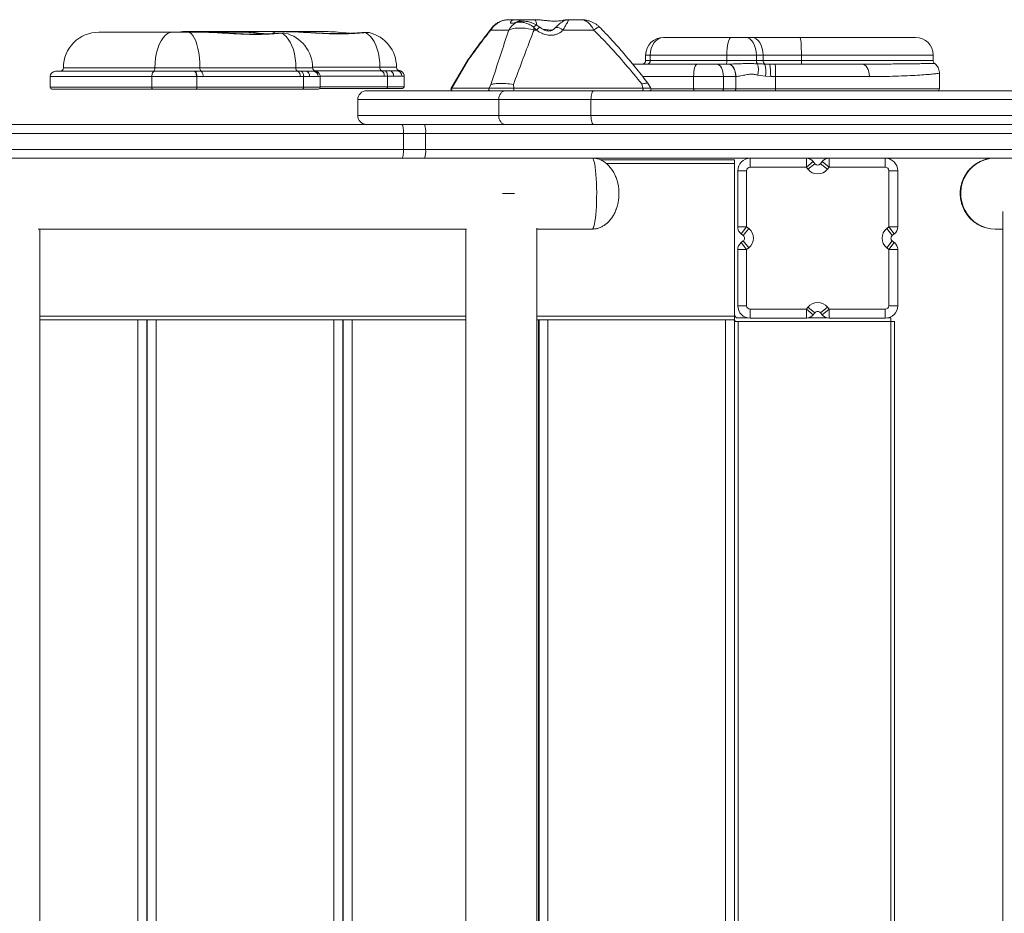
# Model space of a CAD drawing. Units: millimetres. Extents: x -4645 to 3538, y -2518 to 1219.
# Drawn here: x -1299 to -745, y -1243 to -740 of the extents above; entities that cross this region are included whole.
import ezdxf

# ---------------------------------------------------------------- set-up
doc = ezdxf.new("R2010")
doc.units = ezdxf.units.MM

msp = doc.modelspace()

# ---------------------------------------------------------------- linework, layer by layer
at = {"color": 7, "linetype": 'Continuous', "lineweight": 15}
for p, q in [((-1023.7, -739.97), (-1019.82, -739.97)), ((-1019.82, -739.97), (-1009.42, -739.97)), ((-990.52, -739.97), (-990.04, -739.97)), ((-990.04, -739.97), (-983.55, -739.97)), ((-1254.55, -747.01), (-1213.09, -747.01)), ((-1213.09, -747.01), (-1204.64, -747.01)), ((-1207.33, -746.69), (-1165.88, -746.69)), ((-1204.64, -747.01), (-1198.38, -747.01)), ((-1198.39, -747.01), (-1174.18, -747.01)), ((-1165.88, -746.69), (-1157.43, -746.69)), ((-1157.43, -746.69), (-1151.17, -746.69)), ((-1151.18, -746.69), (-1126.97, -746.69)), ((-1149.71, -747.57), (-1149.78, -747.56)), ((-1102.5, -747.26), (-1102.57, -747.25)), ((-1023.83, -745.79), (-1033.95, -745.79)), ((-1008.34, -745.79), (-1009.88, -744.11)), ((-1008.34, -745.79), (-1009.64, -745.79)), ((-976.09, -745.79), (-993.23, -745.79)), ((-936.83, -749.97), (-898.82, -749.97)), ((-898.82, -749.97), (-890.51, -749.97)), ((-890.51, -749.97), (-886.92, -749.97)), ((-886.92, -749.97), (-859.94, -749.97)), ((-859.94, -749.97), (-794.98, -749.97)), ((-1046.44, -762), (-1056.33, -778.45)), ((-1046.49, -762.37), (-1055.98, -778.45)), ((-946.83, -759.97), (-946.83, -762.97)), ((-901.13, -759.97), (-944.28, -759.97)), ((-944.28, -759.97), (-944.28, -762.97)), ((-944.28, -762.97), (-901.13, -762.97)), ((-884.51, -759.97), (-901.13, -759.97)), ((-901.13, -759.97), (-901.13, -762.97)), ((-901.13, -762.97), (-884.51, -762.97)), ((-884.51, -759.97), (-884.51, -762.97)), ((-880.73, -759.97), (-884.51, -759.97)), ((-884.51, -762.97), (-880.73, -762.97)), ((-859.15, -759.97), (-880.73, -759.97)), ((-880.73, -759.97), (-880.73, -762.97)), ((-880.73, -762.97), (-859.15, -762.97)), ((-859.15, -759.97), (-859.15, -762.97)), ((-784.98, -762.97), (-784.98, -759.97)), ((-784.24, -764.55), (-784.23, -764.55)), ((-1278.99, -769.01), (-1223.26, -769.01)), ((-1223.26, -769.01), (-1200.7, -769.01)), ((-1223.03, -767.01), (-1197.69, -767.01)), ((-1200.7, -769.01), (-1200.45, -769.01)), ((-1200.45, -769.01), (-1197.03, -769.01)), ((-1197.69, -767.01), (-1143.64, -767.01)), ((-1142.66, -769), (-1140.85, -769.01)), ((-1140.85, -769.01), (-1138.09, -769.01)), ((-1138.09, -769.01), (-1134.02, -769.01)), ((-1134.02, -769.01), (-1133.93, -769.01)), ((-1095.45, -768.69), (-1093.64, -768.69)), ((-1093.64, -768.69), (-1090.88, -768.69)), ((-1090.88, -768.69), (-1086.81, -768.69)), ((-1086.81, -768.69), (-1086.72, -768.69)), ((-954.22, -764.97), (-917.86, -764.97)), ((-917.86, -764.97), (-906.95, -764.97)), ((-906.95, -764.97), (-900.22, -764.97)), ((-900.22, -764.97), (-900.18, -764.97)), ((-900.18, -764.97), (-899.56, -764.95)), ((-879.72, -764.93), (-877.14, -764.97)), ((-877.14, -764.97), (-873.88, -764.97)), ((-873.88, -764.97), (-824.97, -764.97)), ((-781.48, -778.97), (-781.48, -770.11)), ((-1281.99, -772.01), (-1281.99, -778.01)), ((-1199.68, -772.01), (-1224.75, -772.01)), ((-1224.75, -772.01), (-1224.75, -778.01)), ((-1199.41, -772.01), (-1199.68, -772.01)), ((-1196.01, -772), (-1199.41, -772.01)), ((-1199.41, -772.01), (-1199.41, -778.01)), ((-1139.35, -772), (-1141.2, -771.99)), ((-1139.35, -772), (-1139.35, -778.01)), ((-1135.99, -772.01), (-1139.35, -772)), ((-1131.2, -772.01), (-1135.99, -772.01)), ((-1129.98, -778.01), (-1129.98, -771.97)), ((-1092.14, -771.68), (-1093.99, -771.68)), ((-1092.14, -771.68), (-1092.14, -777.69)), ((-1088.78, -771.69), (-1092.14, -771.68)), ((-1083.99, -771.69), (-1088.78, -771.69)), ((-1082.77, -777.69), (-1082.77, -771.66)), ((-943.91, -778.45), (-945.57, -775.69)), ((-903.05, -771.97), (-919.83, -771.97)), ((-919.83, -771.97), (-919.83, -778.97)), ((-903.05, -771.97), (-903.05, -778.97)), ((-896.12, -771.97), (-903.05, -771.97)), ((-896.07, -771.97), (-896.12, -771.97)), ((-896.07, -771.97), (-896.07, -778.97)), ((-879.32, -771.82), (-883.66, -771.12)), ((-876.46, -771.97), (-879.32, -771.82)), ((-873.69, -771.97), (-876.46, -771.97)), ((-873.69, -771.97), (-873.69, -778.97)), ((-820.88, -771.97), (-873.69, -771.97)), ((-1224.25, -779.01), (-1280.99, -779.01)), ((-1224.75, -778.01), (-1199.41, -778.01)), ((-1199.76, -779.01), (-1224.25, -779.01)), ((-1139.89, -779.01), (-1199.76, -779.01)), ((-1199.41, -778.01), (-1139.35, -778.01)), ((-1130.98, -779.01), (-1139.89, -779.01)), ((-1092.67, -778.69), (-1130.25, -778.69)), ((-1025.89, -779.97), (-1103.87, -779.97)), ((-1083.77, -778.69), (-1092.67, -778.69)), ((-1055.98, -778.45), (-1034.99, -778.45)), ((-1033.91, -776.4), (-1034.99, -778.45)), ((-1034.99, -778.45), (-1021.1, -778.45)), ((-975.97, -779.97), (-1025.89, -779.97)), ((-1021.23, -776.4), (-1021.1, -778.45)), ((-1021.1, -778.45), (-948.34, -778.45)), ((-712.41, -779.97), (-975.97, -779.97)), ((-949.05, -776.16), (-948.34, -778.45)), ((-919.83, -778.97), (-903.05, -778.97)), ((-903.05, -778.97), (-896.07, -778.97)), ((-896.07, -778.97), (-873.69, -778.97)), ((-1108.87, -784.97), (-1108.87, -793.97)), ((-1029.47, -784.97), (-977.62, -784.97)), ((-1029.47, -784.97), (-1029.47, -793.97)), ((-977.62, -784.97), (-709.98, -784.97)), ((-977.62, -784.97), (-977.62, -793.97)), ((-977.62, -793.97), (-1029.47, -793.97)), ((-709.98, -793.97), (-977.62, -793.97)), ((-1085.53, -798.97), (-1721.92, -798.97)), ((-1085.53, -798.97), (-1025.89, -798.97)), ((-1025.89, -798.97), (-975.97, -798.97)), ((-975.97, -798.97), (-721.36, -798.97)), ((-1726.66, -803.97), (-1083.06, -803.97)), ((-1083.06, -803.97), (-1083.06, -812.97)), ((-1083.06, -803.97), (-1070.7, -803.97)), ((-1070.7, -803.97), (-722.9, -803.97)), ((-1070.7, -803.97), (-1070.7, -812.97)), ((-1083.06, -812.97), (-1726.66, -812.97)), ((-1070.7, -812.97), (-1083.06, -812.97)), ((-722.9, -812.97), (-1070.7, -812.97)), ((-1721.92, -817.97), (-1084.13, -817.97)), ((-1084.13, -817.97), (-1071.33, -817.97)), ((-1071.33, -817.97), (-719.52, -817.97)), ((-972.23, -818.86), (-896.82, -818.86)), ((-896.82, -820.86), (-896.82, -818.86)), ((-887.98, -822.97), (-887.98, -817.97)), ((-856.38, -822.97), (-856.38, -817.97)), ((-856.38, -822.97), (-852.48, -819.84)), ((-852.48, -819.84), (-851.54, -821.01)), ((-848.42, -821.01), (-847.48, -819.84)), ((-843.58, -822.97), (-847.48, -819.84)), ((-843.58, -822.97), (-843.58, -817.97)), ((-811.98, -822.97), (-811.98, -817.97)), ((-896.82, -906.86), (-896.82, -820.86)), ((-889.98, -824.97), (-894.98, -824.97)), ((-894.98, -856.56), (-894.98, -824.97)), ((-889.98, -824.97), (-889.98, -856.56)), ((-856.38, -822.97), (-887.98, -822.97)), ((-855.45, -824.14), (-856.38, -822.97)), ((-855.45, -824.14), (-851.54, -821.01)), ((-844.51, -824.14), (-848.42, -821.01)), ((-843.58, -822.97), (-844.51, -824.14)), ((-811.98, -822.97), (-843.58, -822.97)), ((-809.98, -856.56), (-809.98, -824.97)), ((-809.98, -824.97), (-804.98, -824.97)), ((-804.98, -824.97), (-804.98, -856.56)), ((-1020.55, -837.84), (-1027.48, -837.84)), ((-745.73, -847.94), (-745.73, -1637.73)), ((-1287.87, -1627.84), (-1287.87, -857.84)), ((-1048.12, -857.84), (-1048.12, -1627.84)), ((-1008.12, -1628.37), (-1008.12, -857.31)), ((-894.98, -856.56), (-889.98, -856.56)), ((-893.1, -860.47), (-889.98, -856.56)), ((-891.93, -861.41), (-888.81, -857.5)), ((-889.98, -856.56), (-888.81, -857.5)), ((-811.15, -857.5), (-809.98, -856.56)), ((-811.15, -857.5), (-808.03, -861.41)), ((-809.98, -856.56), (-804.98, -856.56)), ((-809.98, -856.56), (-806.86, -860.47)), ((-750.04, -857.84), (-745.73, -857.84)), ((-891.93, -861.41), (-893.1, -860.47)), ((-806.86, -860.47), (-808.03, -861.41)), ((-894.98, -900.97), (-894.98, -869.37)), ((-894.98, -869.37), (-889.98, -869.37)), ((-893.1, -865.47), (-891.93, -864.53)), ((-893.1, -865.47), (-889.98, -869.37)), ((-891.93, -864.53), (-888.81, -868.43)), ((-888.81, -868.43), (-889.98, -869.37)), ((-889.98, -869.37), (-889.98, -900.97)), ((-811.15, -868.43), (-808.03, -864.53)), ((-809.98, -869.37), (-811.15, -868.43)), ((-809.98, -869.37), (-806.86, -865.47)), ((-809.98, -900.97), (-809.98, -869.37)), ((-809.98, -869.37), (-804.98, -869.37)), ((-808.03, -864.53), (-806.86, -865.47)), ((-804.98, -869.37), (-804.98, -900.97)), ((-894.98, -900.97), (-889.98, -900.97)), ((-887.98, -907.97), (-887.98, -902.97)), ((-887.98, -902.97), (-856.38, -902.97)), ((-856.38, -902.97), (-855.45, -901.8)), ((-856.38, -907.97), (-856.38, -902.97)), ((-852.48, -906.09), (-856.38, -902.97)), ((-851.54, -904.92), (-855.45, -901.8)), ((-848.42, -904.92), (-844.51, -901.8)), ((-847.48, -906.09), (-843.58, -902.97)), ((-844.51, -901.8), (-843.58, -902.97)), ((-843.58, -907.97), (-843.58, -902.97)), ((-843.58, -902.97), (-811.98, -902.97)), ((-811.98, -907.97), (-811.98, -902.97)), ((-804.98, -900.97), (-809.98, -900.97)), ((-896.82, -908.86), (-896.82, -906.86)), ((-894.82, -907.86), (-889.22, -907.86)), ((-856.38, -907.97), (-887.98, -907.97)), ((-855.34, -907.86), (-844.63, -907.86)), ((-851.54, -904.92), (-852.48, -906.09)), ((-847.48, -906.09), (-848.42, -904.92)), ((-811.98, -907.97), (-843.58, -907.97)), ((-810.74, -907.86), (-808.82, -907.86)), ((-808.82, -909.86), (-808.82, -907.86)), ((-1232.57, -908.86), (-1287.87, -908.86)), ((-1232.57, -1576.86), (-1232.57, -908.86)), ((-1228.57, -908.86), (-1232.57, -908.86)), ((-1228.57, -908.86), (-1226.32, -908.86)), ((-1227.57, -1576.86), (-1227.57, -908.86)), ((-1227.32, -1576.86), (-1227.32, -908.86)), ((-1222.32, -908.86), (-1226.32, -908.86)), ((-1222.32, -1576.86), (-1222.32, -908.86)), ((-1122.32, -908.86), (-1222.32, -908.86)), ((-1122.32, -1576.86), (-1122.32, -908.86)), ((-1118.32, -908.86), (-1122.32, -908.86)), ((-1118.32, -908.86), (-1116.07, -908.86)), ((-1117.32, -1576.86), (-1117.32, -908.86)), ((-1117.07, -1576.86), (-1117.07, -908.86)), ((-1112.07, -908.86), (-1116.07, -908.86)), ((-1112.07, -1576.86), (-1112.07, -908.86)), ((-1048.12, -908.86), (-1112.07, -908.86)), ((-1008.07, -908.86), (-1005.82, -908.86)), ((-1007.07, -1576.86), (-1007.07, -908.86)), ((-1006.82, -1576.86), (-1006.82, -908.86)), ((-1001.82, -908.86), (-1005.82, -908.86)), ((-1001.82, -1576.86), (-1001.82, -908.86)), ((-901.82, -908.86), (-1001.82, -908.86)), ((-901.82, -1576.86), (-901.82, -908.86)), ((-897.82, -908.86), (-901.82, -908.86)), ((-897.82, -908.86), (-896.82, -908.86)), ((-896.82, -909.86), (-896.82, -909.32)), ((-896.82, -909.86), (-896.82, -1576.86)), ((-896.82, -909.86), (-894.82, -909.86)), ((-894.82, -909.86), (-894.82, -1577.86)), ((-894.82, -909.86), (-808.82, -909.86)), ((-808.82, -909.86), (-808.82, -1577.86)), ((-808.82, -909.86), (-806.82, -909.86)), ((-806.82, -909.86), (-806.82, -1577.86)), ((-1227.57, -933.86), (-1227.32, -933.86)), ((-1117.32, -933.86), (-1117.07, -933.86)), ((-1007.07, -933.86), (-1006.82, -933.86))]:
    msp.add_line(p, q, dxfattribs=at)
at = {"color": 8, "linetype": 'Continuous', "lineweight": 15}
for p, q in [((-990.52, -739.97), (-990.85, -739.98)), ((-944.28, -759.97), (-946.83, -759.97)), ((-946.83, -762.97), (-944.28, -762.97)), ((-784.98, -759.97), (-859.15, -759.97)), ((-859.15, -762.97), (-784.98, -762.97)), ((-1274.55, -767.01), (-1223.03, -767.01)), ((-1143.64, -767.01), (-1134.27, -767.01)), ((-1134.27, -766.69), (-1096.43, -766.69)), ((-1096.43, -766.69), (-1087.06, -766.69)), ((-1224.75, -772.01), (-1281.99, -772.01)), ((-919.83, -771.97), (-948.56, -771.97)), ((-1281.99, -778.01), (-1224.75, -778.01)), ((-1139.35, -778.01), (-1129.98, -778.01)), ((-1129.98, -777.69), (-1092.14, -777.69)), ((-1092.14, -777.69), (-1082.77, -777.69)), ((-1056.33, -778.45), (-1055.98, -778.45)), ((-948.34, -778.45), (-943.91, -778.45)), ((-943.76, -778.97), (-919.83, -778.97)), ((-873.69, -778.97), (-781.48, -778.97)), ((-1108.87, -784.97), (-1029.47, -784.97)), ((-1029.47, -793.97), (-1108.87, -793.97)), ((-968.97, -820.86), (-896.82, -820.86)), ((-1287.87, -906.86), (-1048.12, -906.86)), ((-1008.12, -906.86), (-896.82, -906.86))]:
    msp.add_line(p, q, dxfattribs=at)
at = {"color": 8, "linetype": 'Continuous', "lineweight": 15, "flags": 128}
for points in [[(-1018.68, -741.01), (-1018.99, -741.09), (-1019.91, -741.57)], [(-1008.18, -743.03), (-1008.3, -742.19), (-1008.47, -741.43), (-1008.67, -740.81), (-1008.91, -740.35), (-1009.16, -740.06), (-1009.42, -739.97)], [(-1165.88, -746.69), (-1167.29, -746.9), (-1168.01, -747.16)], [(-1033.95, -745.79), (-1033.61, -744.85), (-1033.45, -744.62)], [(-1007.91, -743.17), (-1007.96, -743.14), (-1008.44, -743.13), (-1009.1, -743.46), (-1009.88, -744.11)], [(-1008.34, -745.79), (-1007.56, -745.05), (-1006.9, -744.56), (-1006.41, -744.35), (-1006.16, -744.39)], [(-993.23, -745.79), (-994.31, -745.05), (-995.41, -744.56), (-996.44, -744.35), (-997.32, -744.43), (-998, -744.8), (-998.05, -744.85)], [(-972.79, -744.09), (-973.02, -744.01), (-973.51, -744.13), (-974.2, -744.47), (-975.07, -745.03), (-976.09, -745.79)]]:
    msp.add_lwpolyline(points, dxfattribs=at)
at = {"color": 7, "linetype": 'Continuous', "lineweight": 15, "flags": 128}
for points in [[(-1213.09, -747.01), (-1214.5, -747.21), (-1215.89, -747.82), (-1217.22, -748.82), (-1218.46, -750.18), (-1219.6, -751.89), (-1220.6, -753.91), (-1221.45, -756.2), (-1222.13, -758.7), (-1222.62, -761.38), (-1222.93, -764.16), (-1223.03, -767.01)], [(-1207.33, -746.69), (-1210.18, -746.9), (-1210.88, -747.01)], [(-1197.69, -767.01), (-1197.76, -764.16), (-1197.97, -761.38), (-1198.32, -758.7), (-1198.79, -756.2), (-1199.39, -753.91), (-1200.09, -751.89), (-1200.88, -750.18), (-1201.75, -748.82), (-1202.68, -747.82), (-1203.65, -747.21), (-1204.64, -747.01)], [(-1143.64, -767.01), (-1143.73, -764.35), (-1144.01, -761.73), (-1144.48, -759.21), (-1145.12, -756.83), (-1145.92, -754.62), (-1146.87, -752.64), (-1147.95, -750.92), (-1149.15, -749.48), (-1150.43, -748.35), (-1151.79, -747.56)], [(-1096.43, -766.69), (-1096.52, -764.03), (-1096.8, -761.41), (-1097.27, -758.89), (-1097.91, -756.51), (-1098.71, -754.31), (-1099.66, -752.33), (-1100.74, -750.6), (-1101.94, -749.16), (-1103.22, -748.04), (-1104.58, -747.24)], [(-944.28, -759.97), (-944.13, -758.02), (-943.71, -756.14), (-943.02, -754.41), (-942.09, -752.9), (-940.97, -751.65), (-939.68, -750.73), (-938.28, -750.16), (-936.83, -749.97)], [(-901.13, -759.97), (-901.08, -758.02), (-900.95, -756.14), (-900.74, -754.41), (-900.45, -752.9), (-900.1, -751.65), (-899.7, -750.73), (-899.27, -750.16), (-898.82, -749.97)], [(-884.51, -759.97), (-884.62, -758.02), (-884.96, -756.14), (-885.52, -754.41), (-886.27, -752.9), (-887.18, -751.65), (-888.21, -750.73), (-889.34, -750.16), (-890.51, -749.97)], [(-880.73, -759.97), (-880.85, -758.02), (-881.2, -756.14), (-881.77, -754.41), (-882.54, -752.9), (-883.48, -751.65), (-884.55, -750.73), (-885.71, -750.16), (-886.92, -749.97)], [(-859.94, -749.97), (-859.78, -750.16), (-859.64, -750.73), (-859.5, -751.65), (-859.38, -752.9), (-859.28, -754.41), (-859.21, -756.14), (-859.16, -758.02), (-859.15, -759.97)], [(-1223.26, -769.01), (-1223.55, -769.07), (-1223.83, -769.24), (-1224.09, -769.52), (-1224.31, -769.89), (-1224.5, -770.34), (-1224.64, -770.86), (-1224.72, -771.42), (-1224.75, -772.01)], [(-1223.03, -767.01), (-1223.05, -767.4), (-1223.1, -767.78), (-1223.2, -768.12), (-1223.32, -768.42), (-1223.47, -768.67), (-1223.64, -768.86), (-1223.83, -768.97), (-1224.02, -769.01)], [(-1200.7, -769.01), (-1200.5, -769.07), (-1200.31, -769.24), (-1200.14, -769.52), (-1199.98, -769.89), (-1199.86, -770.34), (-1199.76, -770.86), (-1199.7, -771.42), (-1199.68, -772.01)], [(-1200.45, -769.01), (-1200.25, -769.07), (-1200.05, -769.24), (-1199.87, -769.52), (-1199.72, -769.89), (-1199.59, -770.35), (-1199.49, -770.87), (-1199.43, -771.43), (-1199.41, -772.01)], [(-1139.35, -772), (-1139.38, -771.44), (-1139.46, -770.89), (-1139.6, -770.39), (-1139.78, -769.94), (-1140.01, -769.57), (-1140.27, -769.28), (-1140.55, -769.09), (-1140.85, -769.01)], [(-1092.14, -771.68), (-1092.17, -771.12), (-1092.25, -770.57), (-1092.39, -770.07), (-1092.57, -769.62), (-1092.8, -769.25), (-1093.05, -768.96), (-1093.34, -768.77), (-1093.64, -768.69)], [(-919.83, -771.97), (-919.79, -770.6), (-919.68, -769.29), (-919.49, -768.08), (-919.25, -767.02), (-918.95, -766.15), (-918.61, -765.5), (-918.24, -765.1), (-917.86, -764.97)], [(-903.05, -771.97), (-903.12, -770.6), (-903.34, -769.29), (-903.71, -768.08), (-904.19, -767.02), (-904.78, -766.15), (-905.46, -765.5), (-906.19, -765.1), (-906.95, -764.97)], [(-896.12, -771.97), (-896.2, -770.6), (-896.43, -769.29), (-896.81, -768.08), (-897.32, -767.02), (-897.94, -766.15), (-898.65, -765.5), (-899.42, -765.1), (-900.22, -764.97)], [(-896.07, -771.97), (-896.16, -770.6), (-896.39, -769.29), (-896.77, -768.09), (-897.28, -767.03), (-897.91, -766.15), (-898.61, -765.51), (-899.38, -765.11), (-900.18, -764.97)], [(-877.14, -764.97), (-877, -765.1), (-876.88, -765.5), (-876.76, -766.15), (-876.66, -767.02), (-876.58, -768.08), (-876.51, -769.29), (-876.48, -770.6), (-876.46, -771.97)], [(-824.97, -764.97), (-824.17, -765.1), (-823.4, -765.5), (-822.7, -766.15), (-822.08, -767.02), (-821.57, -768.08), (-821.19, -769.29), (-820.96, -770.6), (-820.88, -771.97)], [(-1224.75, -778.01), (-1224.74, -778.2), (-1224.71, -778.39), (-1224.67, -778.57), (-1224.61, -778.72), (-1224.53, -778.84), (-1224.44, -778.93), (-1224.35, -778.99), (-1224.25, -779.01)], [(-1199.76, -779.01), (-1199.69, -778.99), (-1199.63, -778.93), (-1199.57, -778.84), (-1199.51, -778.72), (-1199.47, -778.57), (-1199.44, -778.39), (-1199.42, -778.2), (-1199.41, -778.01)], [(-1139.89, -779.01), (-1139.78, -778.99), (-1139.68, -778.93), (-1139.59, -778.84), (-1139.51, -778.72), (-1139.44, -778.57), (-1139.39, -778.39), (-1139.36, -778.2), (-1139.35, -778.01)], [(-1092.67, -778.69), (-1092.57, -778.67), (-1092.47, -778.62), (-1092.38, -778.52), (-1092.3, -778.4), (-1092.23, -778.25), (-1092.18, -778.07), (-1092.15, -777.89), (-1092.14, -777.69)], [(-1029.47, -784.97), (-1029.4, -783.99), (-1029.19, -783.05), (-1028.86, -782.19), (-1028.42, -781.43), (-1027.88, -780.81), (-1027.26, -780.35), (-1026.59, -780.06), (-1025.89, -779.97)], [(-977.62, -784.97), (-977.58, -783.99), (-977.49, -783.05), (-977.34, -782.19), (-977.13, -781.43), (-976.88, -780.81), (-976.6, -780.35), (-976.29, -780.06), (-975.97, -779.97)], [(-948.34, -778.45), (-948.29, -778.69), (-948.27, -778.95), (-948.29, -779.22), (-948.34, -779.46), (-948.42, -779.67), (-948.52, -779.83), (-948.65, -779.93), (-948.78, -779.97)], [(-919.55, -779.97), (-919.6, -779.95), (-919.65, -779.89), (-919.7, -779.8), (-919.74, -779.67), (-919.78, -779.52), (-919.8, -779.35), (-919.82, -779.16), (-919.83, -778.97)], [(-903.61, -779.97), (-903.5, -779.95), (-903.39, -779.89), (-903.3, -779.8), (-903.21, -779.67), (-903.14, -779.52), (-903.09, -779.35), (-903.06, -779.16), (-903.05, -778.97)], [(-896.66, -779.97), (-896.54, -779.95), (-896.43, -779.89), (-896.33, -779.8), (-896.24, -779.67), (-896.17, -779.52), (-896.12, -779.35), (-896.08, -779.16), (-896.07, -778.97)], [(-1025.89, -798.97), (-1026.59, -798.87), (-1027.26, -798.59), (-1027.88, -798.12), (-1028.42, -797.5), (-1028.86, -796.74), (-1029.19, -795.88), (-1029.4, -794.94), (-1029.47, -793.97)], [(-975.97, -798.97), (-976.29, -798.87), (-976.6, -798.59), (-976.88, -798.12), (-977.13, -797.5), (-977.34, -796.74), (-977.49, -795.88), (-977.58, -794.94), (-977.62, -793.97)], [(-1083.06, -803.97), (-1083.08, -802.99), (-1083.14, -802.05), (-1083.24, -801.19), (-1083.37, -800.43), (-1083.53, -799.81), (-1083.72, -799.35), (-1083.92, -799.06), (-1084.13, -798.97)], [(-1084.13, -817.97), (-1083.92, -817.87), (-1083.72, -817.59), (-1083.53, -817.12), (-1083.37, -816.5), (-1083.24, -815.74), (-1083.14, -814.88), (-1083.08, -813.94), (-1083.06, -812.97)], [(-976.64, -817.97), (-976.43, -818.24), (-976.1, -818.95), (-975.78, -819.99), (-975.49, -821.35), (-975.22, -823.01), (-974.99, -824.93), (-974.79, -827.08), (-974.62, -829.42), (-974.5, -831.91), (-974.42, -834.51), (-974.39, -837.17), (-974.4, -839.84), (-974.46, -842.48), (-974.56, -845.03), (-974.7, -847.45), (-974.88, -849.7), (-975.1, -851.74), (-975.35, -853.53), (-975.63, -855.05), (-975.94, -856.25), (-976.26, -857.13), (-976.59, -857.66), (-976.93, -857.84)], [(-750.04, -857.84), (-752.63, -857.66), (-755.17, -857.13), (-757.63, -856.25), (-759.94, -855.05), (-762.08, -853.53), (-764.01, -851.74), (-765.68, -849.7), (-767.08, -847.45), (-768.17, -845.03), (-768.94, -842.48), (-769.37, -839.84), (-769.46, -837.17), (-769.2, -834.51), (-768.6, -831.91), (-767.67, -829.42), (-766.42, -827.08), (-764.88, -824.93), (-763.07, -823.01), (-761.04, -821.35), (-758.8, -819.99), (-756.41, -818.95), (-753.91, -818.24), (-752.24, -817.97)]]:
    msp.add_lwpolyline(points, dxfattribs=at)
at = {"color": 7, "linetype": 'Continuous', "lineweight": 15}
for centre, radius, start, end in [((-1013.72, -751.25), 11.5, 122.5936, 151.6146), ((-1254.55, -767.01), 20, 90, 180), ((-1152.11, -748.52), 1.01, 71.4934, 107.4993), ((-1154.27, -767.01), 20, 0, 76.818), ((-1104.9, -748.2), 1.01, 71.4934, 107.4993), ((-1107.06, -766.69), 20, 0, 76.818), ((-1043.41, -749.64), 33.99, 6.5107, 9.3709), ((-936.83, -759.97), 10, 90, 180), ((-794.98, -759.97), 10, 0, 90), ((-948.83, -762.97), 2, 270, 0), ((-946.07, -763.19), 1.8, 279.5325, 7.0875), ((-903.64, -763.44), 2.56, 323.4045, 10.6557), ((-882.18, -763.12), 2.33, 176.3502, 225.5436), ((-878.77, -763.2), 1.97, 173.1404, 241.4548), ((-852.71, -763.46), 6.46, 175.5879, 193.4579), ((-782.98, -762.97), 2, 180, 231.4602), ((-1278.99, -772.01), 3, 90, 180), ((-1276.55, -767.01), 2, 270, 0), ((-1195.57, -767.42), 2.15, 169.0221, 227.5424), ((-1199.13, -771.4), 3.18, 348.9847, 48.6577), ((-1141.77, -767.33), 1.89, 170.2164, 242.1383), ((-1144, -771.51), 2.84, 350.1247, 61.7064), ((-1138.64, -771.63), 2.67, 351.7678, 78.1922), ((-1132.27, -767.01), 2, 180, 258.9481), ((-1134.11, -771.92), 2.91, 358.26, 88.1467), ((-1094.56, -767.01), 1.89, 170.2164, 242.1383), ((-1096.79, -771.19), 2.84, 350.1257, 61.7055), ((-1091.43, -771.31), 2.67, 351.7686, 78.1915), ((-1085.06, -766.69), 2, 180, 258.9481), ((-1086.9, -771.6), 2.91, 358.2591, 88.147), ((-896.16, -768.26), 12.82, 347.0771, 15.7298), ((-893.85, -769.2), 14.76, 349.7785, 16.7988), ((-939.08, -770.22), 65.41, 358.468, 4.6046), ((-1280.99, -778.01), 1, 180, 270), ((-1130.98, -778.01), 1, 270, 0), ((-1103.87, -784.97), 5, 90, 180), ((-1083.77, -777.69), 1, 270, 0), ((-1055.47, -778.97), 1, 149, 270), ((-1055.12, -778.97), 1, 148.9821, 269.1215), ((-1034.13, -778.97), 1, 149.0634, 263.7886), ((-1025.03, -778.97), 3.96, 345.4756, 7.552), ((-944.76, -778.97), 1, 270, 31), ((-883.03, -779.22), 9.34, 355.3947, 1.5324), ((-782.48, -778.97), 1, 270, 0), ((-1103.87, -793.97), 5, 180, 270), ((-1081.16, -802.74), 10.53, 353.2884, 20.9801), ((-1081.16, -814.2), 10.53, 339.0191, 6.7124), ((-887.98, -824.97), 7, 90, 180), ((-856.38, -822.97), 5, 38.6598, 90), ((-843.58, -822.97), 5, 90, 141.3402), ((-811.98, -824.97), 7, 0, 90), ((-887.98, -824.97), 2, 90, 180), ((-849.98, -819.77), 7, 218.6598, 321.3402), ((-849.98, -819.77), 2, 218.6598, 321.3402), ((-811.98, -824.97), 2, 0, 90), ((-889.98, -856.56), 5, 180, 231.3402), ((-893.18, -862.97), 7, 308.6598, 51.3402), ((-806.78, -862.97), 7, 128.6598, 231.3402), ((-809.98, -856.56), 5, 308.6598, 0), ((-893.18, -862.97), 2, 308.6598, 51.3402), ((-806.78, -862.97), 2, 128.6598, 231.3402), ((-889.98, -869.37), 5, 128.6598, 180), ((-809.98, -869.37), 5, 0, 51.3402), ((-887.98, -900.97), 7, 180, 270), ((-887.98, -900.97), 2, 180, 270), ((-849.98, -906.17), 7, 38.6598, 141.3402), ((-811.98, -900.97), 2, 270, 0), ((-811.98, -900.97), 7, 270, 0), ((-894.82, -905.86), 2, 180, 270), ((-856.38, -902.97), 5, 270, 321.3402), ((-849.98, -906.17), 2, 38.6598, 141.3402), ((-843.58, -902.97), 5, 218.6598, 270), ((-894.82, -905.86), 4, 228.5904, 270)]:
    msp.add_arc(centre, radius, start, end, dxfattribs=at)
at = {"color": 8, "linetype": 'Continuous', "lineweight": 15}
for centre, radius, start, end in [((-1019.84, -744.45), 4.48, 55.5785, 89.8583), ((-1157.64, -749.99), 3.31, 46.7409, 86.2836)]:
    msp.add_arc(centre, radius, start, end, dxfattribs=at)
at = {"color": 7, "linetype": 'Continuous', "lineweight": 15}
for points, knots in [([(-1033.95, -745.79), (-1033.71, -745.41), (-1032.76, -743.95), (-1030.94, -742.27), (-1028.6, -740.96), (-1026.83, -740.34), (-1025.18, -740.03), (-1024.2, -739.97), (-1023.7, -739.97), (-1023.7, -739.97)], [0, 0, 0, 0, 0.1076943, 0.4225606, 0.589112, 0.7607545, 0.8786016, 0.9981933, 1, 1, 1, 1]), ([(-1023.7, -739.97), (-1024.32, -739.99), (-1025.57, -740.05), (-1027.4, -740.47), (-1029.14, -741.14), (-1030.74, -742.05), (-1032.15, -743.18), (-1033.06, -744.06), (-1033.43, -744.59), (-1033.45, -744.63)], [0, 0, 0, 0, 0.167651, 0.335613, 0.502935, 0.665589, 0.827472, 0.988679, 1, 1, 1, 1]), ([(-1019.91, -741.57), (-1020.2, -741.65), (-1021.21, -741.94), (-1022.32, -742.1), (-1022.9, -741.83), (-1022.95, -741.38), (-1022.69, -740.97), (-1022.19, -740.54), (-1021.39, -740.1), (-1020.35, -740.01), (-1019.82, -739.97)], [0, 0, 0, 0, 0.07356, 0.257254, 0.381434, 0.503637, 0.630337, 0.675884, 0.834906, 1, 1, 1, 1]), ([(-1009.88, -744.11), (-1010.4, -743.75), (-1011.66, -742.9), (-1013.77, -741.98), (-1015.99, -741.41), (-1018.08, -741.25), (-1019.3, -741.46), (-1019.91, -741.57)], [0, 0, 0, 0, 0.152019, 0.365381, 0.587152, 0.790896, 1, 1, 1, 1]), ([(-1018.65, -741), (-1018.79, -741.03), (-1019.14, -741.1), (-1019.41, -741.15), (-1019.59, -741.16), (-1019.55, -741.16), (-1019.54, -741.16)], [0, 0, 0, 0, 0.226429, 0.584379, 0.956943, 1, 1, 1, 1]), ([(-1007.92, -743.2), (-1008.2, -743.01), (-1009, -742.49), (-1010.45, -741.84), (-1012.22, -741.25), (-1014.06, -740.87), (-1015.93, -740.73), (-1017.48, -740.77), (-1018.38, -740.97), (-1018.67, -741.04)], [0, 0, 0, 0, 0.081292, 0.233773, 0.393112, 0.558405, 0.731171, 0.914315, 1, 1, 1, 1]), ([(-990.52, -739.98), (-990.61, -739.98), (-991.02, -739.96), (-991.69, -740.04), (-992.67, -740.19), (-993.79, -740.41), (-995.12, -740.62), (-996.53, -740.76), (-998.04, -740.81), (-999.73, -740.76), (-1001.55, -740.61), (-1003.54, -740.39), (-1005.72, -740.16), (-1007.56, -739.99), (-1008.66, -739.99), (-1008.96, -739.99)], [0, 0, 0, 0, 0.015602, 0.071652, 0.141083, 0.241169, 0.345396, 0.423982, 0.508129, 0.588932, 0.6718, 0.757084, 0.853068, 0.959076, 1, 1, 1, 1]), ([(-990.09, -739.99), (-990.29, -739.99), (-990.82, -739.99), (-991.62, -740.18), (-992.47, -740.48), (-993.25, -740.89), (-994.11, -741.44), (-995.13, -742.2), (-996.29, -743.19), (-997.27, -744.06), (-997.85, -744.65), (-998.07, -744.87)], [0, 0, 0, 0, 0.051976, 0.13719, 0.223379, 0.316653, 0.429521, 0.594717, 0.780181, 0.916813, 1, 1, 1, 1]), ([(-990.04, -739.97), (-990.07, -740.02), (-990.14, -740.11), (-990.55, -740.89), (-991.23, -742.14), (-992.16, -743.78), (-992.88, -745.14), (-993.23, -745.79)], [0, 0, 0, 0, 0.1846181, 0.3769381, 0.5862625, 0.8038381, 1, 1, 1, 1]), ([(-972.8, -744.11), (-972.87, -744.03), (-973.31, -743.53), (-974.31, -742.76), (-975.75, -741.82), (-977.38, -741.06), (-979.18, -740.48), (-981.25, -740.05), (-982.74, -740), (-983.55, -739.97)], [0, 0, 0, 0, 0.02783, 0.168827, 0.31591, 0.464295, 0.622271, 0.794819, 1, 1, 1, 1]), ([(-983.55, -739.97), (-983.54, -739.97), (-983.08, -739.97), (-982.17, -740.07), (-980.47, -740.64), (-978.93, -741.69), (-977.3, -743.46), (-976.57, -744.86), (-976.09, -745.79)], [0, 0, 0, 0, 0.001746, 0.158618, 0.31206, 0.596241, 0.730059, 1, 1, 1, 1]), ([(-1191.15, -747.16), (-1192.16, -747.12), (-1194.56, -747.03), (-1196.98, -747.02), (-1198.38, -747.01)], [0, 0, 0, 0, 0.420272, 1, 1, 1, 1]), ([(-1151.79, -747.56), (-1152.85, -747.65), (-1154.99, -747.82), (-1158.5, -748.06), (-1162.24, -748.22), (-1166.41, -748.28), (-1170.97, -748.22), (-1175.98, -748.02), (-1181.19, -747.73), (-1186.7, -747.39), (-1192.43, -747.1), (-1196.39, -747.01), (-1198.37, -747.01), (-1198.38, -747.01)], [0, 0, 0, 0, 0.087541, 0.175076, 0.264728, 0.354376, 0.456708, 0.559049, 0.664902, 0.770768, 0.884591, 0.999316, 1, 1, 1, 1]), ([(-1152.35, -747.49), (-1152.81, -747.52), (-1154.37, -747.63), (-1157.25, -747.82), (-1160.93, -748.01), (-1164.7, -748.13), (-1168.52, -748.15), (-1172.4, -748.05), (-1176.39, -747.88), (-1180.57, -747.66), (-1184.95, -747.43), (-1188.5, -747.24), (-1190.59, -747.18), (-1191.15, -747.16)], [0, 0, 0, 0, 0.044771, 0.153079, 0.258685, 0.361323, 0.461018, 0.557259, 0.653576, 0.75328, 0.856209, 0.961921, 1, 1, 1, 1]), ([(-1174.18, -747.01), (-1174.17, -747.01), (-1172.24, -747.01), (-1168.23, -747.16), (-1164.81, -747.55), (-1162.99, -747.76)], [0, 0, 0, 0, 0.002278, 0.470568, 1, 1, 1, 1]), ([(-1160.49, -747.98), (-1160.52, -747.97), (-1161.35, -747.86), (-1162.31, -747.76), (-1163.22, -747.66)], [0, 0, 0, 0, 0.043704, 1, 1, 1, 1]), ([(-1149.77, -747.53), (-1149.91, -747.51), (-1150.31, -747.45), (-1150.97, -747.45), (-1151.67, -747.47), (-1152.16, -747.51), (-1152.25, -747.52)], [0, 0, 0, 0, 0.196419, 0.550685, 0.917242, 1, 1, 1, 1]), ([(-1143.94, -746.84), (-1144.95, -746.81), (-1147.35, -746.72), (-1149.77, -746.7), (-1151.17, -746.69)], [0, 0, 0, 0, 0.420269, 1, 1, 1, 1]), ([(-1104.58, -747.24), (-1105.64, -747.33), (-1107.78, -747.51), (-1111.29, -747.74), (-1115.03, -747.9), (-1119.2, -747.97), (-1123.76, -747.9), (-1128.77, -747.71), (-1133.98, -747.41), (-1139.49, -747.08), (-1145.22, -746.78), (-1149.17, -746.69), (-1151.16, -746.69), (-1151.17, -746.69)], [0, 0, 0, 0, 0.0875418, 0.1750765, 0.2647285, 0.3543759, 0.4567083, 0.5590491, 0.6649016, 0.7707686, 0.884591, 0.9993159, 1, 1, 1, 1]), ([(-1105.14, -747.17), (-1105.6, -747.2), (-1107.16, -747.31), (-1110.04, -747.5), (-1113.72, -747.69), (-1117.49, -747.81), (-1121.31, -747.83), (-1125.19, -747.73), (-1129.18, -747.57), (-1133.36, -747.35), (-1137.74, -747.11), (-1141.29, -746.93), (-1143.38, -746.86), (-1143.94, -746.84)], [0, 0, 0, 0, 0.0447704, 0.1530776, 0.2586839, 0.3613227, 0.4610169, 0.5572597, 0.6535747, 0.7532802, 0.856208, 0.9619206, 1, 1, 1, 1]), ([(-1126.97, -746.69), (-1126.96, -746.69), (-1125.03, -746.69), (-1121.02, -746.84), (-1117.6, -747.23), (-1115.78, -747.44)], [0, 0, 0, 0, 0.00228, 0.470569, 1, 1, 1, 1]), ([(-1113.28, -747.66), (-1113.31, -747.65), (-1114.14, -747.55), (-1115.1, -747.44), (-1116.01, -747.34)], [0, 0, 0, 0, 0.043709, 1, 1, 1, 1]), ([(-1102.56, -747.21), (-1102.7, -747.19), (-1103.1, -747.13), (-1103.76, -747.13), (-1104.45, -747.15), (-1104.95, -747.19), (-1105.04, -747.2)], [0, 0, 0, 0, 0.196434, 0.550688, 0.917232, 1, 1, 1, 1]), ([(-1033.95, -745.79), (-1034.43, -746.38), (-1036.79, -749.33), (-1040.99, -754.81), (-1044.66, -759.85), (-1046.49, -762.37)], [0, 0, 0, 0, 0.1118062, 0.5555693, 1, 1, 1, 1]), ([(-1033.45, -744.63), (-1033.86, -745.15), (-1035.83, -747.59), (-1039.4, -752.32), (-1043.3, -757.58), (-1045.65, -760.91), (-1046.4, -761.98)], [0, 0, 0, 0, 0.094236, 0.443431, 0.821511, 1, 1, 1, 1]), ([(-1033.91, -776.4), (-1031.04, -767.58), (-1027.71, -757.3), (-1024.32, -747.22), (-1023.83, -745.79)], [0, 0, 0, 0, 0.8582441, 1, 1, 1, 1]), ([(-1009.64, -745.79), (-1011.01, -745.47), (-1013.71, -744.85), (-1017.7, -744.58), (-1021.28, -744.83), (-1023, -745.47), (-1023.83, -745.79)], [0, 0, 0, 0, 0.249125, 0.4909, 0.751033, 1, 1, 1, 1]), ([(-1009.64, -745.79), (-1010.2, -747.22), (-1014.15, -757.29), (-1017.96, -767.58), (-1021.23, -776.4)], [0, 0, 0, 0, 0.1418004, 1, 1, 1, 1]), ([(-993.23, -745.79), (-994.04, -746.48), (-995.26, -747.53), (-997.39, -748.38), (-999.59, -748.86), (-1002.36, -748.71), (-1005.56, -747.65), (-1007.36, -746.44), (-1008.34, -745.79)], [0, 0, 0, 0, 0.214673, 0.324234, 0.433639, 0.626392, 0.797612, 1, 1, 1, 1]), ([(-1006.16, -744.4), (-1006.35, -744.25), (-1006.91, -743.81), (-1007.51, -743.44), (-1007.91, -743.19)], [0, 0, 0, 0, 0.325353, 1, 1, 1, 1]), ([(-998.06, -744.84), (-998.29, -745.06), (-998.76, -745.52), (-999.62, -745.99), (-1000.51, -746.28), (-1001.36, -746.37), (-1002.27, -746.28), (-1003.29, -746), (-1004.44, -745.5), (-1005.43, -744.95), (-1005.97, -744.51), (-1006.14, -744.37)], [0, 0, 0, 0, 0.139691, 0.291578, 0.412357, 0.501939, 0.584135, 0.681415, 0.797261, 0.934133, 1, 1, 1, 1]), ([(-949.05, -776.16), (-952.04, -772.48), (-958.04, -765.11), (-967.01, -754.93), (-973.23, -748.66), (-976.09, -745.79)], [0, 0, 0, 0, 0.350669, 0.701802, 1, 1, 1, 1]), ([(-945.61, -775.69), (-946.56, -774.44), (-949.7, -770.36), (-954.95, -763.9), (-961.22, -756.51), (-967.07, -749.99), (-970.95, -745.99), (-972.79, -744.1)], [0, 0, 0, 0, 0.113371, 0.3707675, 0.6001201, 0.8105227, 1, 1, 1, 1]), ([(-1046.49, -762.37), (-1046.49, -762.37), (-1046.53, -762.23), (-1046.43, -762.13), (-1046.33, -762.03)], [0, 0, 0, 0, 0.015492, 1, 1, 1, 1]), ([(-781.51, -770.1), (-781.52, -769.73), (-781.54, -768.86), (-781.9, -767.6), (-782.5, -766.38), (-783.27, -765.4), (-783.86, -764.8), (-784.21, -764.56), (-784.24, -764.54)], [0, 0, 0, 0, 0.17496, 0.400868, 0.609031, 0.802496, 0.982713, 1, 1, 1, 1]), ([(-1197.03, -769.01), (-1192.43, -769.01), (-1183.23, -769), (-1171.23, -769), (-1160.73, -769), (-1151.65, -769), (-1145.66, -769), (-1142.66, -769)], [0, 0, 0, 0, 0.243788, 0.488147, 0.65298, 0.826388, 1, 1, 1, 1]), ([(-1133.29, -768.69), (-1129.71, -768.69), (-1123.09, -768.68), (-1113.52, -768.68), (-1104.44, -768.68), (-1098.45, -768.69), (-1095.45, -768.69)], [0, 0, 0, 0, 0.2744296, 0.5080869, 0.7538978, 1, 1, 1, 1]), ([(-1130, -771.98), (-1129.99, -771.95), (-1129.95, -771.61), (-1130.12, -771.01), (-1130.45, -770.31), (-1130.89, -769.8), (-1131.34, -769.45), (-1131.75, -769.23), (-1132.05, -769.12), (-1132.27, -769.06), (-1132.47, -769.01), (-1132.58, -768.99), (-1132.67, -768.97), (-1132.68, -768.97)], [0, 0, 0, 0, 0.01844, 0.169115, 0.296253, 0.407316, 0.504346, 0.587315, 0.654337, 0.720179, 0.819817, 0.983472, 1, 1, 1, 1]), ([(-1082.79, -771.67), (-1082.78, -771.63), (-1082.74, -771.29), (-1082.91, -770.7), (-1083.24, -769.99), (-1083.68, -769.48), (-1084.13, -769.13), (-1084.54, -768.92), (-1084.84, -768.8), (-1085.06, -768.74), (-1085.26, -768.69), (-1085.37, -768.67), (-1085.46, -768.65), (-1085.46, -768.65)], [0, 0, 0, 0, 0.018441, 0.169115, 0.296251, 0.407316, 0.504345, 0.587317, 0.654343, 0.720176, 0.819822, 0.983472, 1, 1, 1, 1]), ([(-883.81, -764.78), (-882.68, -764.83), (-881.32, -764.89), (-879.95, -764.93), (-879.72, -764.93)], [0, 0, 0, 0, 0.829842, 1, 1, 1, 1]), ([(-824.97, -764.97), (-822.44, -764.96), (-817.35, -764.96), (-812.39, -764.94), (-810.08, -764.92), (-809.89, -764.92)], [0, 0, 0, 0, 0.475266, 0.956193, 1, 1, 1, 1]), ([(-1141.2, -771.99), (-1147.29, -771.99), (-1156.28, -771.99), (-1170.03, -771.99), (-1182.11, -771.99), (-1191.37, -772), (-1196.01, -772)], [0, 0, 0, 0, 0.346968, 0.511789, 0.755638, 1, 1, 1, 1]), ([(-945.65, -775.74), (-945.7, -775.68), (-945.8, -775.57), (-946.97, -775.71), (-948.23, -775.97), (-949.04, -776.16), (-949.05, -776.16)], [0, 0, 0, 0, 0.281584, 0.600194, 0.996205, 1, 1, 1, 1]), ([(-883.66, -771.12), (-884.34, -770.99), (-885.71, -770.73), (-887.97, -770.6), (-890.53, -770.92), (-893.28, -771.69), (-895.14, -771.88), (-896.07, -771.97)], [0, 0, 0, 0, 0.1550058, 0.311956, 0.5165832, 0.7572511, 1, 1, 1, 1]), ([(-1021.23, -776.4), (-1021.24, -776.4), (-1022.67, -776.19), (-1025.18, -775.93), (-1028.8, -775.81), (-1031.7, -775.96), (-1033.3, -776.24), (-1033.9, -776.4), (-1033.91, -776.4)], [0, 0, 0, 0, 0.002893, 0.289848, 0.499993, 0.779706, 0.997108, 1, 1, 1, 1]), ([(-961.84, -837.84), (-961.87, -836.89), (-961.91, -835.45), (-962.22, -833.23), (-962.67, -831.15), (-963.43, -828.76), (-964.47, -826.44), (-965.75, -824.31), (-967.23, -822.44), (-968.87, -820.86), (-970.62, -819.61), (-972.46, -818.69), (-974.1, -818.13), (-975.13, -818.01), (-975.51, -817.97)], [0, 0, 0, 0, 0.108768, 0.163755, 0.255265, 0.351908, 0.44959, 0.544586, 0.63542, 0.721641, 0.803422, 0.881356, 0.956342, 1, 1, 1, 1]), ([(-754.62, -818.42), (-754.98, -818.5), (-756.18, -818.76), (-758.07, -819.52), (-760.22, -820.64), (-762.16, -821.98), (-763.92, -823.54), (-765.48, -825.29), (-766.81, -827.19), (-767.9, -829.19), (-768.71, -831.19), (-769.23, -832.98), (-769.55, -834.6), (-769.75, -836.16), (-769.78, -837.26), (-769.79, -837.84)], [0, 0, 0, 0, 0.04209, 0.139465, 0.228075, 0.316598, 0.404944, 0.492951, 0.580297, 0.666276, 0.749004, 0.822945, 0.875904, 0.934789, 1, 1, 1, 1]), ([(-976.93, -857.8), (-976.52, -857.8), (-975.47, -857.81), (-973.8, -857.45), (-971.95, -856.78), (-970.17, -855.78), (-968.49, -854.48), (-966.92, -852.88), (-965.5, -850.99), (-964.25, -848.81), (-963.22, -846.35), (-962.47, -843.76), (-962.04, -841.32), (-961.86, -839.37), (-961.84, -838.27), (-961.84, -837.84)], [0, 0, 0, 0, 0.044693, 0.113994, 0.184659, 0.257753, 0.334201, 0.414748, 0.499936, 0.590138, 0.685751, 0.788119, 0.880836, 0.953491, 1, 1, 1, 1]), ([(-769.79, -837.84), (-769.76, -838.69), (-769.72, -839.88), (-769.45, -841.64), (-769.11, -843.14), (-768.56, -844.89), (-767.79, -846.68), (-766.81, -848.48), (-765.6, -850.22), (-764.17, -851.88), (-762.52, -853.39), (-760.68, -854.75), (-758.66, -855.88), (-756.82, -856.68), (-755.64, -856.99), (-755.22, -857.1)], [0, 0, 0, 0, 0.097638, 0.137956, 0.204879, 0.274726, 0.349971, 0.428858, 0.510685, 0.594897, 0.681107, 0.769044, 0.858517, 0.949405, 1, 1, 1, 1]), ([(-1288.65, -857.84), (-1282.85, -857.84), (-1270.81, -857.84), (-1252.16, -857.84), (-1232.55, -857.84), (-1212.23, -857.84), (-1191.22, -857.84), (-1169.53, -857.84), (-1148.17, -857.84), (-1127.22, -857.84), (-1106.75, -857.84), (-1085.88, -857.84), (-1066.13, -857.84), (-1053.41, -857.84), (-1047.73, -857.84)], [0, 0, 0, 0, 0.073986, 0.153478, 0.235438, 0.319866, 0.406763, 0.496128, 0.587961, 0.670341, 0.754611, 0.840771, 0.928821, 1, 1, 1, 1]), ([(-1008.12, -857.84), (-1005.16, -857.84), (-994.66, -857.84), (-984.34, -857.84), (-976.93, -857.84)], [0, 0, 0, 0, 0.282383, 1, 1, 1, 1])]:
    msp.add_open_spline(points, degree=3, knots=knots, dxfattribs=at)
at = {"color": 8, "linetype": 'Continuous', "lineweight": 15}
for points, knots in [([(-1161.67, -748.02), (-1162.08, -747.96), (-1164.13, -747.66), (-1168.38, -747.18), (-1172.35, -747.01), (-1174.17, -747.01), (-1174.18, -747.01)], [0, 0, 0, 0, 0.121442, 0.61793, 0.998133, 1, 1, 1, 1]), ([(-1149.78, -747.56), (-1149.9, -747.54), (-1150.22, -747.47), (-1151.19, -747.52), (-1151.79, -747.56)], [0, 0, 0, 0, 0.382827, 1, 1, 1, 1]), ([(-1114.46, -747.7), (-1114.87, -747.64), (-1116.92, -747.34), (-1121.16, -746.86), (-1125.14, -746.69), (-1126.96, -746.69), (-1126.97, -746.69)], [0, 0, 0, 0, 0.121441, 0.617929, 0.998132, 1, 1, 1, 1]), ([(-1102.57, -747.25), (-1102.69, -747.22), (-1103.01, -747.15), (-1103.98, -747.21), (-1104.58, -747.24)], [0, 0, 0, 0, 0.382826, 1, 1, 1, 1]), ([(-999.23, -745.73), (-999.47, -745.75), (-1000.18, -745.82), (-1001.99, -745.75), (-1003.64, -745.49), (-1004.7, -745.32)], [0, 0, 0, 0, 0.150818, 0.451391, 1, 1, 1, 1]), ([(-899.56, -764.95), (-898.55, -764.93), (-896.31, -764.88), (-892.87, -764.73), (-889.29, -764.66), (-886.26, -764.69), (-884.5, -764.75), (-883.81, -764.78)], [0, 0, 0, 0, 0.182546, 0.404053, 0.627673, 0.855382, 1, 1, 1, 1]), ([(-809.89, -764.92), (-808.32, -764.91), (-804.99, -764.89), (-800.43, -764.84), (-796.17, -764.79), (-792.49, -764.73), (-789.46, -764.68), (-787.06, -764.63), (-785.36, -764.59), (-784.35, -764.56), (-784.28, -764.55), (-784.24, -764.55)], [0, 0, 0, 0, 0.098775, 0.209959, 0.324902, 0.439846, 0.553308, 0.66677, 0.78425, 0.90173, 1, 1, 1, 1]), ([(-1133.93, -769.01), (-1133.44, -769.01), (-1132.58, -769.01), (-1132.62, -768.99), (-1132.64, -768.98)], [0, 0, 0, 0, 0.568515, 1, 1, 1, 1]), ([(-1086.72, -768.69), (-1086.23, -768.69), (-1085.37, -768.69), (-1085.41, -768.67), (-1085.43, -768.66)], [0, 0, 0, 0, 0.56851, 1, 1, 1, 1]), ([(-781.63, -770.11), (-781.61, -770.12), (-781.56, -770.15), (-782.83, -770.33), (-785.27, -770.59), (-788.9, -770.91), (-793.63, -771.24), (-799.4, -771.54), (-805.96, -771.78), (-813.11, -771.93), (-818.29, -771.96), (-820.88, -771.97)], [0, 0, 0, 0, 0.06981, 0.188407, 0.307384, 0.425983, 0.544484, 0.663362, 0.781862, 0.890931, 1, 1, 1, 1]), ([(-1130.06, -771.97), (-1130.04, -771.98), (-1129.94, -772), (-1130.32, -772.01), (-1130.91, -772.01), (-1131.2, -772.01)], [0, 0, 0, 0, 0.1483436, 0.5694011, 1, 1, 1, 1]), ([(-1093.99, -771.68), (-1100.09, -771.67), (-1109.08, -771.67), (-1121.19, -771.67), (-1127.14, -771.67), (-1130.02, -771.68)], [0, 0, 0, 0, 0.520224, 0.767347, 1, 1, 1, 1]), ([(-1082.85, -771.66), (-1082.83, -771.66), (-1082.73, -771.69), (-1083.11, -771.69), (-1083.69, -771.69), (-1083.99, -771.69)], [0, 0, 0, 0, 0.1483355, 0.5694028, 1, 1, 1, 1])]:
    msp.add_open_spline(points, degree=3, knots=knots, dxfattribs=at)

doc.saveas('drawing.dxf')
